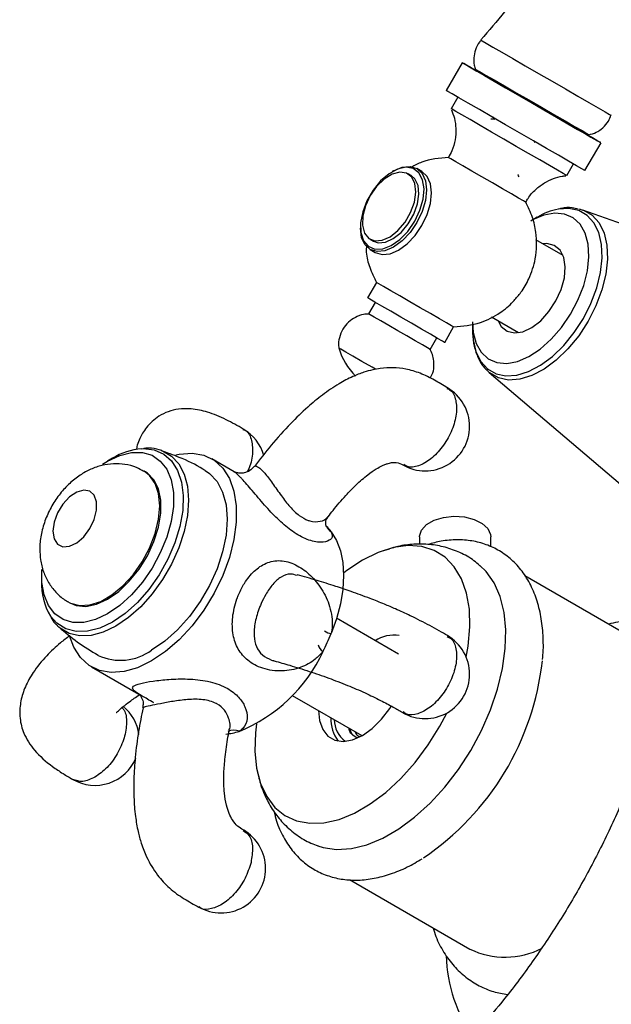
# Model space of a CAD drawing. Units: millimetres. Extents: x 5 to 995, y 5 to 995.
# Drawn here: x 835 to 848, y 101 to 123 of the extents above; entities that cross this region are included whole.
import ezdxf

# ---------------------------------------------------------------- set-up
doc = ezdxf.new("R2010")
doc.units = ezdxf.units.MM

msp = doc.modelspace()

# ---------------------------------------------------------------- linework, layer by layer
at = {"color": 7, "linetype": 'Continuous', "lineweight": 25}
for p, q in [((844.872, 122.434), (844.512, 121.81)), ((845.162, 122.294), (845.171, 122.261)), ((844.772, 121.66), (844.622, 121.4)), ((847.69, 120.806), (847.724, 120.815)), ((846.508, 120.64), (846.494, 120.665)), ((847.63, 120.01), (847.99, 120.634)), ((847.22, 119.9), (847.37, 120.16)), ((843.327, 120.003), (843.298, 119.987)), ((843.724, 119.898), (843.653, 119.939)), ((843.965, 119.99), (843.852, 120.055)), ((847.496, 119.147), (847.58, 119.122)), ((851.634, 117.68), (847.58, 119.122)), ((846.559, 118.963), (846.461, 118.906)), ((842.584, 118.75), (842.584, 118.717)), ((842.803, 118.467), (842.874, 118.426)), ((847.139, 118.1), (846.522, 118.455)), ((842.802, 118.236), (842.915, 118.171)), ((842.945, 117.496), (842.745, 117.149)), ((842.918, 117.049), (842.768, 116.789)), ((845.526, 116.722), (846.139, 116.368)), ((844.477, 116.149), (844.677, 116.496)), ((845.102, 116.568), (845.102, 116.438)), ((844.154, 115.989), (844.304, 116.249)), ((845.474, 115.474), (845.443, 115.502)), ((845.474, 115.474), (848.75, 112.685)), ((837.009, 113.545), (836.9, 113.482)), ((839.749, 113.24), (839.24, 113.534)), ((837.75, 113.239), (837.722, 113.256)), ((843.914, 111.78), (843.914, 111.61)), ((845.514, 111.555), (845.514, 111.78)), ((843.23, 111.506), (843.1, 111.469)), ((835.415, 110.91), (835.415, 110.784)), ((848.982, 109.342), (846.28, 110.902)), ((836.022, 110.311), (836.05, 110.295)), ((835.81, 109.746), (835.778, 109.775)), ((843.442, 109.145), (842.049, 109.95)), ((836.54, 108.857), (837.602, 108.244)), ((841.049, 108.218), (842.618, 107.312)), ((842.48, 107.279), (842.422, 107.312)), ((842.341, 104.077), (845.042, 102.517))]:
    msp.add_line(p, q, dxfattribs=at)
at = {"color": 8, "linetype": 'Continuous', "lineweight": 25, "flags": 128}
for points in [[(845.294, 122.941), (845.322, 122.924), (845.412, 122.872), (845.562, 122.786), (845.764, 122.669), (846.008, 122.528), (846.286, 122.367), (846.584, 122.195), (846.89, 122.019), (847.19, 121.846), (847.471, 121.684), (847.72, 121.54), (847.928, 121.42), (848.084, 121.33), (848.182, 121.273), (848.218, 121.252), (848.218, 121.252)], [(845.102, 116.438), (845.116, 116.209), (845.178, 115.943), (845.288, 115.722), (845.44, 115.554), (845.631, 115.445), (845.853, 115.399), (846.1, 115.416), (846.362, 115.497), (846.63, 115.639), (846.897, 115.836), (847.152, 116.083), (847.386, 116.37), (847.593, 116.688), (847.764, 117.027), (847.895, 117.374), (847.98, 117.718), (848.016, 118.046), (848.003, 118.349), (847.941, 118.616), (847.832, 118.836), (847.679, 119.004), (847.488, 119.113), (847.266, 119.16), (847.031, 119.145)], [(847.58, 119.122), (847.593, 119.118), (847.789, 119.006), (847.946, 118.833), (848.058, 118.606), (848.122, 118.333), (848.135, 118.022), (848.098, 117.684), (848.01, 117.331), (847.877, 116.974), (847.7, 116.626), (847.488, 116.299), (847.247, 116.004), (846.985, 115.751), (846.712, 115.548), (846.435, 115.403), (846.166, 115.32), (845.913, 115.302), (845.685, 115.35), (845.489, 115.462), (845.474, 115.474)], [(837.666, 113.76), (837.701, 113.762), (837.947, 113.734), (838.162, 113.641), (838.34, 113.486), (838.475, 113.274), (838.564, 113.011), (838.602, 112.706), (838.589, 112.369), (838.526, 112.01), (838.413, 111.642), (838.256, 111.276), (838.058, 110.923), (837.827, 110.596), (837.57, 110.304), (837.294, 110.057), (837.01, 109.863)], [(838.106, 113.722), (838.138, 113.71), (838.339, 113.594), (838.502, 113.419), (838.623, 113.191), (838.696, 112.915), (838.721, 112.602), (838.696, 112.26), (838.623, 111.9), (838.502, 111.532), (838.339, 111.169), (838.138, 110.82), (837.904, 110.497), (837.646, 110.209), (837.371, 109.965), (837.087, 109.772)], [(836.021, 110.312), (836.067, 110.287), (836.271, 110.234), (836.5, 110.249), (836.746, 110.33), (836.997, 110.475), (837.243, 110.678), (837.473, 110.928), (837.676, 111.216), (837.844, 111.529), (837.97, 111.853), (838.048, 112.174), (838.074, 112.477), (838.048, 112.751), (837.97, 112.982), (837.844, 113.161), (837.72, 113.257)], [(837.01, 109.863), (836.725, 109.728), (836.449, 109.657), (836.192, 109.652), (835.961, 109.712), (835.763, 109.837), (835.62, 110)], [(837.087, 109.772), (836.804, 109.637), (836.529, 109.564), (836.27, 109.554), (836.037, 109.607), (835.836, 109.724), (835.81, 109.746)]]:
    msp.add_lwpolyline(points, dxfattribs=at)
at = {"color": 7, "linetype": 'Continuous', "lineweight": 25, "flags": 128}
for points in [[(845.158, 122.268), (845.003, 122.358), (844.906, 122.414), (844.872, 122.434), (844.902, 122.417), (844.994, 122.363), (845.145, 122.276), (845.171, 122.261)], [(845.171, 122.261), (845.098, 122.303), (845.033, 122.341), (845.03, 122.343), (845.087, 122.309), (845.203, 122.242), (845.373, 122.144), (845.589, 122.019), (845.842, 121.873), (846.121, 121.713), (846.413, 121.544), (846.706, 121.375), (846.987, 121.213), (847.243, 121.064)], [(847.691, 120.806), (847.788, 120.75), (847.915, 120.677), (847.98, 120.639), (847.983, 120.638), (847.922, 120.673), (847.799, 120.743), (847.621, 120.846), (847.394, 120.977), (847.128, 121.131), (846.833, 121.301), (846.521, 121.481), (846.206, 121.663), (845.9, 121.84), (845.616, 122.004), (845.365, 122.149), (845.158, 122.268), (845.158, 122.268)], [(845.162, 122.294), (845.18, 122.284), (845.259, 122.238), (845.397, 122.158), (845.588, 122.048), (845.822, 121.913), (846.086, 121.76), (846.369, 121.597), (846.655, 121.432), (846.931, 121.273), (847.182, 121.128), (847.396, 121.004), (847.563, 120.908), (847.673, 120.844), (847.721, 120.817), (847.724, 120.815)], [(844.798, 121.645), (844.643, 121.734), (844.546, 121.79), (844.512, 121.81), (844.512, 121.81)], [(847.63, 120.01), (847.623, 120.014), (847.562, 120.049), (847.439, 120.12), (847.261, 120.223), (847.034, 120.354), (846.768, 120.508), (846.473, 120.678), (846.161, 120.858), (845.846, 121.04), (845.54, 121.216), (845.256, 121.38), (845.005, 121.525), (844.798, 121.645)], [(844.86, 121.263), (844.724, 121.341), (844.643, 121.388), (844.622, 121.4)], [(847.22, 119.9), (847.207, 119.908), (847.137, 119.948), (847.01, 120.021), (846.833, 120.124), (846.612, 120.251), (846.36, 120.397), (846.087, 120.554), (845.806, 120.717), (845.53, 120.876), (845.273, 121.024), (845.046, 121.155), (844.86, 121.263)], [(847.243, 121.064), (847.465, 120.937), (847.64, 120.835), (847.764, 120.764), (847.828, 120.727), (847.832, 120.725), (847.775, 120.758), (847.69, 120.806)], [(844.724, 120.21), (844.615, 120.273), (844.567, 120.3), (844.565, 120.302)], [(846.297, 119.302), (846.295, 119.303), (846.247, 119.33), (846.139, 119.393), (845.978, 119.486), (845.777, 119.602), (845.549, 119.733), (845.314, 119.869), (845.086, 120), (844.885, 120.117), (844.724, 120.21)], [(843.804, 118.87), (843.921, 119.117), (843.992, 119.367), (844.012, 119.602), (843.979, 119.804), (843.896, 119.959), (843.768, 120.054), (843.605, 120.084), (843.42, 120.045), (843.226, 119.94), (843.037, 119.778), (842.867, 119.57), (842.73, 119.332), (842.634, 119.081), (842.588, 118.836), (842.595, 118.616), (842.654, 118.435), (842.76, 118.309), (842.907, 118.246), (843.083, 118.251), (843.274, 118.324), (843.468, 118.458), (843.649, 118.645), (843.804, 118.87)], [(842.803, 119.448), (842.696, 119.22), (842.637, 118.991), (842.631, 118.78), (842.677, 118.607), (842.772, 118.487), (842.908, 118.43), (843.072, 118.443), (843.25, 118.522), (843.426, 118.662), (843.585, 118.85), (843.711, 119.07), (843.795, 119.301), (843.828, 119.524), (843.808, 119.718), (843.737, 119.866), (843.62, 119.955), (843.468, 119.978), (843.295, 119.931), (843.116, 119.82), (842.947, 119.654), (842.803, 119.448)], [(842.915, 118.171), (843.069, 118.124), (843.248, 118.141), (843.44, 118.223), (843.632, 118.363), (843.811, 118.552), (843.965, 118.777), (844.083, 119.023), (844.157, 119.272), (844.182, 119.509), (844.157, 119.716), (844.083, 119.88), (843.965, 119.99), (843.965, 119.99)], [(843.327, 120.003), (843.327, 120.003), (843.519, 120.085), (843.698, 120.102), (843.852, 120.055), (843.97, 119.945), (844.044, 119.782), (844.069, 119.574), (844.044, 119.338), (843.97, 119.088), (843.852, 118.842)], [(842.874, 118.426), (842.979, 118.39), (843.143, 118.402), (843.321, 118.481), (843.497, 118.621), (843.655, 118.81), (843.782, 119.029), (843.866, 119.26), (843.899, 119.483), (843.879, 119.677), (843.807, 119.825), (843.724, 119.898)], [(846.113, 115.723), (846.368, 115.832), (846.623, 115.999), (846.871, 116.219), (847.101, 116.482), (847.304, 116.78), (847.473, 117.101), (847.602, 117.431), (847.684, 117.759), (847.717, 118.072), (847.7, 118.358), (847.634, 118.605), (847.52, 118.805), (847.364, 118.95), (847.171, 119.034), (846.949, 119.053), (846.706, 119.008), (846.452, 118.9), (846.41, 118.876)], [(843.852, 118.842), (843.698, 118.617), (843.519, 118.428), (843.327, 118.288), (843.135, 118.207), (842.956, 118.189), (842.802, 118.236), (842.684, 118.346), (842.61, 118.51), (842.584, 118.717)], [(845.681, 116.632), (845.749, 116.51), (845.878, 116.403), (846.043, 116.362), (846.234, 116.389), (846.436, 116.483), (846.636, 116.637), (846.821, 116.841), (846.978, 117.08), (847.096, 117.339), (847.167, 117.6), (847.187, 117.844), (847.154, 118.057), (847.07, 118.222), (846.941, 118.328), (846.776, 118.37), (846.681, 118.364)], [(843.104, 117.404), (842.995, 117.467), (842.947, 117.494), (842.945, 117.496)], [(844.677, 116.496), (844.675, 116.497), (844.627, 116.524), (844.519, 116.587), (844.358, 116.68), (844.157, 116.796), (843.929, 116.927), (843.694, 117.063), (843.466, 117.194), (843.265, 117.311), (843.104, 117.404)], [(842.904, 117.057), (842.795, 117.12), (842.747, 117.148), (842.745, 117.149)], [(844.477, 116.149), (844.475, 116.15), (844.427, 116.178), (844.319, 116.24), (844.158, 116.333), (843.957, 116.45), (843.729, 116.581), (843.494, 116.717), (843.266, 116.848), (843.065, 116.964), (842.904, 117.057)], [(842.895, 116.716), (842.802, 116.77), (842.768, 116.789), (842.768, 116.789)], [(844.154, 115.989), (844.148, 115.993), (844.09, 116.026), (843.977, 116.092), (843.817, 116.183), (843.627, 116.294), (843.421, 116.412), (843.219, 116.529), (843.038, 116.633), (842.895, 116.716)], [(845.102, 116.611), (845.119, 116.374), (845.186, 116.126), (845.299, 115.926), (845.455, 115.782), (845.648, 115.698), (845.87, 115.678), (846.113, 115.723)], [(842.254, 115.932), (842.145, 115.994), (842.097, 116.022), (842.095, 116.023)], [(842.923, 115.545), (842.844, 115.591), (842.616, 115.722), (842.415, 115.839), (842.254, 115.932)], [(836.789, 113.412), (836.9, 113.482), (837.173, 113.61), (837.437, 113.676), (837.682, 113.676), (837.901, 113.612), (838.085, 113.484), (838.23, 113.299), (838.329, 113.061), (838.379, 112.779), (838.379, 112.462), (838.329, 112.122), (838.23, 111.77), (838.085, 111.418), (837.901, 111.077), (837.682, 110.76), (837.437, 110.478), (837.173, 110.239), (836.9, 110.052), (836.9, 110.052)], [(838.437, 113.623), (838.51, 113.639), (838.799, 113.659), (839.063, 113.612), (839.295, 113.5), (839.489, 113.324), (839.639, 113.09), (839.741, 112.805), (839.793, 112.476), (839.793, 112.112), (839.741, 111.723), (839.639, 111.319), (839.489, 110.912), (839.295, 110.513), (839.063, 110.133), (838.799, 109.781), (838.51, 109.468), (838.205, 109.202), (837.89, 108.991)], [(836.05, 110.295), (836.194, 110.236), (836.411, 110.217), (836.65, 110.265), (836.9, 110.379), (837.15, 110.553), (837.389, 110.781), (837.607, 111.052), (837.794, 111.354), (837.941, 111.674), (838.044, 111.998), (838.096, 112.312), (838.096, 112.602), (838.044, 112.856), (837.941, 113.062), (837.794, 113.211), (837.75, 113.239)], [(839.09, 113.274), (839.19, 113.206), (839.36, 113.024), (839.485, 112.786), (839.562, 112.501), (839.587, 112.175), (839.562, 111.82), (839.485, 111.446), (839.36, 111.064), (839.19, 110.686), (838.981, 110.324), (838.739, 109.988), (838.471, 109.689), (838.185, 109.436), (837.89, 109.236)], [(835.67, 111.906), (835.697, 111.736), (835.774, 111.615), (835.894, 111.557), (836.043, 111.567), (836.206, 111.646), (836.364, 111.783), (836.5, 111.965), (836.6, 112.171), (836.653, 112.379), (836.653, 112.568), (836.6, 112.715), (836.5, 112.806), (836.364, 112.83), (836.206, 112.785), (836.043, 112.676), (835.894, 112.514), (835.774, 112.317), (835.697, 112.107), (835.67, 111.906)], [(843.914, 111.78), (843.914, 111.797), (843.959, 111.932), (844.07, 112.054), (844.239, 112.152), (844.45, 112.216), (844.684, 112.241), (844.921, 112.226), (845.139, 112.171), (845.32, 112.081), (845.447, 111.965), (845.509, 111.832), (845.514, 111.78)], [(841.926, 111.894), (842.046, 111.696), (842.133, 111.463), (842.186, 111.2), (842.204, 110.91), (842.186, 110.6), (842.133, 110.275), (842.046, 109.941), (841.926, 109.605)], [(844.961, 109.075), (845.006, 109.326), (845.045, 109.754), (845.032, 110.154), (844.968, 110.517), (844.854, 110.838), (844.692, 111.107), (844.487, 111.32), (844.242, 111.472), (843.962, 111.56), (843.654, 111.582), (843.325, 111.537), (842.98, 111.427), (842.628, 111.253)], [(841.628, 104.833), (841.743, 104.797), (842.049, 104.753), (842.379, 104.774), (842.726, 104.859), (843.084, 105.008), (843.445, 105.216), (843.802, 105.481), (844.149, 105.796), (844.479, 106.156), (844.785, 106.553), (845.062, 106.981), (845.304, 107.43), (845.506, 107.893), (845.664, 108.359), (845.775, 108.82), (845.838, 109.267), (845.851, 109.691), (845.813, 110.083), (845.726, 110.438), (845.59, 110.746), (845.41, 111.003), (845.27, 111.139)], [(842.628, 111.253), (842.276, 111.02), (842.203, 110.964)], [(836.9, 110.052), (836.627, 109.924), (836.364, 109.858), (836.119, 109.858), (835.9, 109.922), (835.715, 110.05), (835.571, 110.235), (835.472, 110.473), (835.422, 110.755), (835.42, 111.048)], [(837.89, 108.991), (837.576, 108.839), (837.27, 108.752), (836.982, 108.732), (836.718, 108.779), (836.486, 108.891), (836.292, 109.067), (836.142, 109.301), (836.047, 109.557)], [(840.247, 107.576), (840.224, 107.378), (840.211, 106.963), (840.25, 106.58), (840.339, 106.238), (840.477, 105.942), (840.661, 105.7), (840.887, 105.517), (841.15, 105.397), (841.444, 105.342), (841.764, 105.353), (842.102, 105.431), (842.451, 105.573), (842.804, 105.777), (843.154, 106.038), (843.492, 106.351), (843.811, 106.708), (844.106, 107.103), (844.369, 107.527), (844.524, 107.821)], [(841.638, 107.877), (841.663, 107.649), (841.736, 107.45), (841.854, 107.301), (842.011, 107.21), (842.198, 107.183), (842.408, 107.219), (842.628, 107.317), (842.848, 107.473), (843.057, 107.679), (843.245, 107.923), (843.277, 107.972)]]:
    msp.add_lwpolyline(points, dxfattribs=at)
at = {"color": 7, "linetype": 'Continuous', "lineweight": 25}
for centre, radius, start, end in [((847.305, 117.732), 1.439, 100.962, 121.2031), ((843.486, 116.433), 1.45, 196.3972, 225.7966), ((844.037, 114.262), 1, 0, 59.9725), ((839.451, 113.335), 1, 15.9234, 60.0325), ((844.037, 114.262), 1, 240.0171, 0), ((837.803, 112.236), 1.531, 95.1319, 121.2381), ((841.128, 111.293), 1, 37.005, 46.2332), ((836.769, 110.718), 1.356, 177.2327, 212.0108), ((837.702, 111.312), 4.556, 332.4564, 337.9975), ((843.352, 108.774), 0.799, 82.5825, 123.4857), ((844.037, 108.694), 1, 0, 59.9705), ((837.191, 110.18), 1.175, 244.7955, 306.5282), ((838.52, 110.699), 3.552, 292.1011, 335.1157), ((840.561, 109.663), 6.147, 304.0261, 353.7518), ((844.037, 108.694), 1, 240.0117, 0), ((836.617, 107.195), 1, 8.404, 50.6984), ((842.715, 107.675), 0.795, 177.1704, 217.4669), ((842.624, 107.682), 0.629, 180.9868, 232.2511), ((839.409, 108.852), 1.511, 275.6424, 287.2149), ((836.617, 107.195), 1, 240.1738, 336.897), ((839.451, 104.327), 1, 0, 59.9566), ((839.451, 104.327), 1, 239.9619, 0), ((845.834, 104.136), 1.802, 243.929, 297.4491), ((847.689, 102.427), 3.178, 181.071, 216.9501)]:
    msp.add_arc(centre, radius, start, end, dxfattribs=at)
at = {"color": 8, "linetype": 'Continuous', "lineweight": 25}
for centre, radius, start, end in [((842.098, 112.164), 0.32, 209.04, 237.4594), ((841.96, 109.893), 0.29, 231.2131, 263.2757), ((841.87, 109.411), 0.243, 193.7863, 238.0121), ((839.732, 107.152), 0.286, 64.2179, 116.3094)]:
    msp.add_arc(centre, radius, start, end, dxfattribs=at)
at = {"color": 7, "linetype": 'Continuous', "lineweight": 25}
for points, knots in [([(849.314, 130.414), (849.219, 130.091), (849.017, 129.403), (848.631, 128.38), (848.177, 127.344), (847.667, 126.344), (847.104, 125.381), (846.491, 124.458), (845.889, 123.644), (845.471, 123.157), (845.292, 122.948)], [0, 0, 0, 0, 0.118232, 0.251356, 0.383535, 0.514812, 0.645219, 0.774781, 0.903516, 1, 1, 1, 1]), ([(845.303, 122.942), (845.287, 122.927), (845.225, 122.867), (845.162, 122.728), (845.125, 122.551), (845.131, 122.397), (845.159, 122.312), (845.171, 122.278)], [0, 0, 0, 0, 0.088049, 0.363299, 0.623274, 0.847656, 1, 1, 1, 1]), ([(844.627, 121.378), (844.652, 121.315), (844.706, 121.179), (844.734, 120.948), (844.717, 120.699), (844.659, 120.476), (844.587, 120.353), (844.559, 120.304)], [0, 0, 0, 0, 0.1813485, 0.3917738, 0.6174674, 0.8495084, 1, 1, 1, 1]), ([(847.714, 120.814), (847.771, 120.83), (847.887, 120.861), (848.04, 120.97), (848.159, 121.103), (848.196, 121.211), (848.212, 121.257)], [0, 0, 0, 0, 0.2526144, 0.5142637, 0.7919782, 1, 1, 1, 1]), ([(845.599, 121.162), (845.593, 121.162), (845.565, 121.162), (845.538, 121.162), (845.517, 121.162)], [0, 0, 0, 0, 0.240665, 1, 1, 1, 1]), ([(845.559, 121.221), (845.57, 121.202), (845.581, 121.183), (845.592, 121.163), (845.593, 121.162)], [0, 0, 0, 0, 0.927748, 1, 1, 1, 1]), ([(844.565, 120.302), (844.357, 120.287), (844.061, 120.267), (843.806, 120.125), (843.73, 120.083)], [0, 0, 0, 0, 0.703254, 1, 1, 1, 1]), ([(846.152, 119.869), (846.143, 119.886), (846.133, 119.904), (846.123, 119.921), (846.122, 119.923)], [0, 0, 0, 0, 0.922622, 1, 1, 1, 1]), ([(846.303, 119.299), (846.318, 119.328), (846.374, 119.437), (846.515, 119.587), (846.71, 119.736), (846.913, 119.832), (847.077, 119.883), (847.171, 119.892), (847.198, 119.894)], [0, 0, 0, 0, 0.088742, 0.327225, 0.544529, 0.744616, 0.929098, 1, 1, 1, 1]), ([(846.035, 117.091), (846.088, 117.151), (846.22, 117.298), (846.397, 117.609), (846.545, 118.064), (846.555, 118.543), (846.46, 118.974), (846.353, 119.189), (846.297, 119.302)], [0, 0, 0, 0, 0.100947, 0.248719, 0.447739, 0.697792, 0.84248, 1, 1, 1, 1]), ([(847.479, 119.144), (847.434, 119.155), (847.312, 119.184), (847.17, 119.181), (847.074, 119.156), (847.062, 119.152)], [0, 0, 0, 0, 0.341535, 0.918596, 1, 1, 1, 1]), ([(842.719, 118.332), (842.716, 118.279), (842.706, 118.111), (842.787, 117.823), (842.891, 117.608), (842.945, 117.496)], [0, 0, 0, 0, 0.180808, 0.573013, 1, 1, 1, 1]), ([(844.677, 116.496), (844.882, 116.516), (845.254, 116.552), (845.697, 116.789), (845.94, 116.975), (846.027, 117.081), (846.035, 117.091)], [0, 0, 0, 0, 0.4029049, 0.7285193, 0.9765166, 1, 1, 1, 1]), ([(842.782, 116.786), (842.738, 116.784), (842.63, 116.781), (842.467, 116.719), (842.307, 116.608), (842.179, 116.451), (842.106, 116.267), (842.084, 116.113), (842.097, 116.033), (842.1, 116.012)], [0, 0, 0, 0, 0.110635, 0.277771, 0.439101, 0.609341, 0.790776, 0.944682, 1, 1, 1, 1]), ([(845.109, 116.524), (845.106, 116.468), (845.097, 116.305), (845.134, 116.058), (845.222, 115.797), (845.327, 115.611), (845.417, 115.535), (845.442, 115.513)], [0, 0, 0, 0, 0.1333157, 0.3897417, 0.6460097, 0.8979817, 1, 1, 1, 1]), ([(844.153, 115.346), (844.174, 115.386), (844.224, 115.48), (844.242, 115.642), (844.226, 115.803), (844.191, 115.922), (844.156, 115.981), (844.145, 115.999)], [0, 0, 0, 0, 0.196688, 0.464752, 0.698684, 0.905705, 1, 1, 1, 1]), ([(844.536, 115.129), (844.44, 115.187), (844.241, 115.31), (843.938, 115.461), (843.623, 115.554), (843.321, 115.587), (843.069, 115.573), (842.848, 115.533), (842.641, 115.475), (842.386, 115.375), (842.072, 115.209), (841.732, 114.977), (841.369, 114.675), (840.982, 114.298), (840.581, 113.853), (840.325, 113.519), (840.201, 113.358)], [0, 0, 0, 0, 0.067259, 0.140291, 0.207785, 0.264836, 0.319999, 0.353013, 0.391792, 0.441793, 0.506162, 0.589653, 0.668877, 0.766496, 0.887269, 1, 1, 1, 1]), ([(839.951, 114.201), (839.823, 114.274), (839.556, 114.427), (839.163, 114.588), (838.812, 114.665), (838.431, 114.658), (838.07, 114.532), (837.811, 114.294), (837.688, 114.113), (837.617, 113.974), (837.569, 113.852), (837.551, 113.768), (837.544, 113.734)], [0, 0, 0, 0, 0.136652, 0.284235, 0.412787, 0.51072, 0.667411, 0.79199, 0.844727, 0.892458, 0.95576, 1, 1, 1, 1]), ([(838.117, 113.717), (838.043, 113.74), (837.915, 113.779), (837.775, 113.771), (837.716, 113.768)], [0, 0, 0, 0, 0.579507, 1, 1, 1, 1]), ([(839.09, 113.271), (839.075, 113.281), (838.893, 113.398), (838.562, 113.553), (838.24, 113.668), (838.103, 113.717)], [0, 0, 0, 0, 0.050015, 0.597948, 1, 1, 1, 1]), ([(837.714, 113.251), (837.662, 113.282), (837.531, 113.358), (837.295, 113.415), (837.031, 113.43), (836.771, 113.391), (836.518, 113.304), (836.273, 113.169), (836.04, 112.984), (835.827, 112.753), (835.643, 112.481), (835.499, 112.177), (835.406, 111.862), (835.378, 111.632), (835.377, 111.514), (835.377, 111.498)], [0, 0, 0, 0, 0.052738, 0.131306, 0.207467, 0.283134, 0.360276, 0.440865, 0.526228, 0.615869, 0.707434, 0.80067, 0.896883, 0.985694, 1, 1, 1, 1]), ([(840.198, 113.363), (840.166, 113.328), (840.103, 113.26), (839.978, 113.213), (839.869, 113.206), (839.791, 113.222), (839.753, 113.238), (839.747, 113.242), (839.745, 113.243)], [0, 0, 0, 0, 0.229606, 0.45264, 0.638826, 0.801645, 0.942051, 1, 1, 1, 1]), ([(841.858, 112.232), (841.894, 112.28), (842.018, 112.444), (842.227, 112.683), (842.487, 112.954), (842.717, 113.157), (842.916, 113.297), (843.04, 113.365), (843.125, 113.402), (843.197, 113.429), (843.291, 113.452), (843.438, 113.455), (843.496, 113.42), (843.538, 113.395)], [0, 0, 0, 0, 0.070421, 0.241963, 0.371928, 0.510085, 0.601215, 0.661107, 0.683397, 0.719385, 0.772679, 0.839237, 1, 1, 1, 1]), ([(841.818, 112.009), (841.818, 112.008), (841.822, 112.003), (841.797, 112.053), (841.805, 112.158), (841.841, 112.206), (841.857, 112.228)], [0, 0, 0, 0, 0.0386931, 0.3649691, 0.7141799, 1, 1, 1, 1]), ([(845.268, 111.13), (845.225, 111.169), (845.091, 111.289), (844.826, 111.431), (844.49, 111.555), (844.14, 111.617), (843.783, 111.619), (843.499, 111.587), (843.339, 111.539), (843.297, 111.526)], [0, 0, 0, 0, 0.083842, 0.256567, 0.425918, 0.593941, 0.763521, 0.937392, 1, 1, 1, 1]), ([(846.674, 109.02), (846.676, 109.035), (846.698, 109.204), (846.695, 109.514), (846.658, 109.941), (846.564, 110.337), (846.42, 110.697), (846.226, 111.01), (845.989, 111.269), (845.716, 111.471), (845.415, 111.613), (845.092, 111.697), (844.751, 111.721), (844.417, 111.695), (844.196, 111.635), (844.095, 111.607)], [0, 0, 0, 0, 0.008492, 0.096787, 0.185463, 0.274085, 0.361843, 0.447734, 0.531057, 0.611922, 0.691242, 0.77015, 0.849752, 0.931109, 1, 1, 1, 1]), ([(835.377, 111.498), (835.38, 111.42), (835.387, 111.249), (835.451, 110.996), (835.566, 110.748), (835.729, 110.536), (835.885, 110.388), (835.994, 110.333), (836.025, 110.318)], [0, 0, 0, 0, 0.164724, 0.362586, 0.553746, 0.741582, 0.928101, 1, 1, 1, 1]), ([(841.742, 109.205), (841.686, 109.144), (841.545, 108.987), (841.226, 108.822), (840.81, 108.743), (840.384, 108.801), (840.044, 108.983), (839.822, 109.247), (839.706, 109.575), (839.693, 109.964), (839.769, 110.287), (839.869, 110.543), (839.988, 110.773), (840.196, 111.029), (840.47, 111.212), (840.784, 111.269), (841.116, 111.177), (841.429, 110.962), (841.695, 110.656), (841.896, 110.269), (841.962, 109.911), (841.943, 109.688), (841.929, 109.619), (841.926, 109.605)], [0, 0, 0, 0, 0.032007, 0.0815777, 0.1389746, 0.2024887, 0.2616321, 0.3150256, 0.3681435, 0.4241525, 0.47867, 0.4933193, 0.5288504, 0.5782177, 0.6310529, 0.6902149, 0.7506423, 0.8057583, 0.8588068, 0.9148313, 0.9734415, 0.99431, 1, 1, 1, 1]), ([(844.538, 109.56), (844.478, 109.595), (844.352, 109.668), (844.088, 109.815), (843.751, 109.988), (843.398, 110.149), (843.095, 110.279), (842.755, 110.413), (842.386, 110.548), (841.99, 110.681), (841.58, 110.809), (841.309, 110.884), (841.163, 110.925)], [0, 0, 0, 0, 0.059072, 0.123672, 0.240865, 0.324064, 0.386175, 0.471409, 0.591536, 0.699618, 0.838398, 1, 1, 1, 1]), ([(835.625, 109.976), (835.654, 109.924), (835.696, 109.85), (835.758, 109.8), (835.777, 109.785)], [0, 0, 0, 0, 0.710906, 1, 1, 1, 1]), ([(835.809, 109.751), (835.946, 109.635), (836.222, 109.401), (836.533, 109.214), (836.691, 109.12)], [0, 0, 0, 0, 0.492925, 1, 1, 1, 1]), ([(850.016, 109.408), (849.93, 109.476), (849.752, 109.617), (849.439, 109.763), (849.1, 109.858), (848.742, 109.892), (848.425, 109.88), (848.228, 109.835), (848.156, 109.819)], [0, 0, 0, 0, 0.169316, 0.34957, 0.528837, 0.709466, 0.893854, 1, 1, 1, 1]), ([(836.049, 109.558), (835.979, 109.505), (835.794, 109.365), (835.513, 109.095), (835.242, 108.773), (835.049, 108.429), (834.959, 108.155), (834.924, 107.902), (834.928, 107.659), (835.012, 107.336), (835.251, 106.961), (835.581, 106.67), (835.887, 106.464), (836.044, 106.372), (836.118, 106.329)], [0, 0, 0, 0, 0.066536, 0.175954, 0.299744, 0.391547, 0.47202, 0.50956, 0.566607, 0.653151, 0.762071, 0.885175, 0.946093, 1, 1, 1, 1]), ([(840.648, 108.991), (840.762, 108.96), (841.006, 108.892), (841.411, 108.766), (841.842, 108.618), (842.268, 108.456), (842.673, 108.282), (843.031, 108.109), (843.312, 107.959), (843.465, 107.87), (843.535, 107.829)], [0, 0, 0, 0, 0.152772, 0.325734, 0.480801, 0.614341, 0.728322, 0.829329, 0.921915, 1, 1, 1, 1]), ([(837.094, 107.835), (837.095, 107.833), (837.101, 107.826), (837.156, 107.886), (837.259, 107.973), (837.408, 108.087), (837.534, 108.179), (837.619, 108.233), (837.621, 108.233)], [0, 0, 0, 0, 0.069951, 0.30498, 0.474352, 0.69731, 0.994891, 1, 1, 1, 1]), ([(837.606, 108.249), (837.605, 108.25), (837.601, 108.253), (837.626, 108.231), (837.672, 108.161), (837.71, 108.05), (837.694, 107.97), (837.688, 107.937)], [0, 0, 0, 0, 0.086965, 0.284195, 0.499358, 0.794097, 1, 1, 1, 1]), ([(849.314, 108.237), (849.219, 107.914), (849.017, 107.226), (848.631, 106.203), (848.177, 105.167), (847.667, 104.167), (847.104, 103.203), (846.491, 102.281), (845.889, 101.467), (845.471, 100.98), (845.292, 100.771)], [0, 0, 0, 0, 0.118232, 0.251356, 0.383535, 0.514812, 0.645219, 0.774781, 0.903516, 1, 1, 1, 1]), ([(837.698, 107.936), (837.662, 107.761), (837.589, 107.397), (837.521, 106.862), (837.487, 106.367), (837.487, 105.923), (837.517, 105.527), (837.577, 105.18), (837.645, 104.927), (837.712, 104.738), (837.819, 104.488), (838, 104.185), (838.294, 103.871), (838.61, 103.645), (838.841, 103.52), (838.952, 103.46)], [0, 0, 0, 0, 0.1075509, 0.2241237, 0.3193352, 0.3974244, 0.4807351, 0.5459205, 0.5974355, 0.6289779, 0.6603251, 0.7529644, 0.8323, 0.9195013, 1, 1, 1, 1]), ([(839.951, 105.193), (839.909, 105.217), (839.832, 105.262), (839.714, 105.396), (839.628, 105.564), (839.562, 105.771), (839.515, 106.063), (839.507, 106.411), (839.536, 106.813), (839.58, 107.154), (839.624, 107.37), (839.639, 107.441)], [0, 0, 0, 0, 0.1048632, 0.1951708, 0.2616892, 0.3359808, 0.4408941, 0.5932413, 0.7324759, 0.9116665, 1, 1, 1, 1]), ([(842.422, 107.312), (842.385, 107.35), (842.342, 107.394), (842.329, 107.469), (842.327, 107.48)], [0, 0, 0, 0, 0.853612, 1, 1, 1, 1]), ([(842.514, 107.262), (842.482, 107.277), (842.402, 107.314), (842.365, 107.412), (842.343, 107.47)], [0, 0, 0, 0, 0.398731, 1, 1, 1, 1]), ([(842.468, 107.398), (842.471, 107.385), (842.485, 107.333), (842.524, 107.313), (842.553, 107.298)], [0, 0, 0, 0, 0.270299, 1, 1, 1, 1]), ([(840.255, 106.566), (840.279, 106.455), (840.328, 106.223), (840.462, 105.894), (840.642, 105.586), (840.871, 105.308), (841.148, 105.075), (841.409, 104.915), (841.578, 104.858), (841.633, 104.839)], [0, 0, 0, 0, 0.1443662, 0.3038415, 0.4575107, 0.6069831, 0.7685147, 0.9250208, 1, 1, 1, 1]), ([(840.643, 105.603), (840.66, 105.531), (840.707, 105.328), (840.842, 105.033), (841.041, 104.727), (841.284, 104.476), (841.562, 104.283), (841.867, 104.149), (842.193, 104.074), (842.536, 104.057), (842.893, 104.098), (843.263, 104.197), (843.624, 104.343), (843.859, 104.482), (843.969, 104.547)], [0, 0, 0, 0, 0.050692, 0.142798, 0.232797, 0.320049, 0.404811, 0.488137, 0.571176, 0.655136, 0.741059, 0.829332, 0.91963, 1, 1, 1, 1]), ([(844.217, 102.994), (844.237, 102.928), (844.296, 102.729), (844.452, 102.438), (844.677, 102.129), (844.946, 101.877), (845.246, 101.686), (845.563, 101.552), (845.785, 101.512), (845.891, 101.493)], [0, 0, 0, 0, 0.081712, 0.246913, 0.407509, 0.562992, 0.714355, 0.863629, 1, 1, 1, 1])]:
    msp.add_open_spline(points, degree=3, knots=knots, dxfattribs=at)
at = {"color": 8, "linetype": 'Continuous', "lineweight": 25}
for points, knots in [([(844.523, 115.114), (844.553, 115.102), (844.654, 115.063), (844.739, 114.86), (844.754, 114.546), (844.655, 114.181), (844.463, 113.831), (844.205, 113.544), (843.925, 113.373), (843.691, 113.322), (843.592, 113.384), (843.557, 113.406)], [0, 0, 0, 0, 0.053094, 0.178619, 0.304144, 0.429669, 0.555194, 0.680719, 0.806244, 0.931769, 1, 1, 1, 1]), ([(839.94, 114.192), (839.957, 114.188), (840.048, 114.163), (840.139, 113.985), (840.171, 113.69), (840.129, 113.416), (840.055, 113.273), (840.041, 113.246)], [0, 0, 0, 0, 0.065544, 0.354285, 0.643026, 0.931767, 1, 1, 1, 1]), ([(840.207, 113.353), (840.209, 113.361), (840.216, 113.387), (840.286, 113.355), (840.369, 113.28), (840.469, 113.169), (840.604, 112.988), (840.794, 112.712), (840.994, 112.453), (841.2, 112.252), (841.355, 112.167), (841.519, 112.114), (841.683, 112.115), (841.821, 112.175), (841.845, 112.229), (841.849, 112.239)], [0, 0, 0, 0, 0.040285, 0.13805, 0.209257, 0.238665, 0.346815, 0.457257, 0.553816, 0.64848, 0.736072, 0.75228, 0.867315, 0.977492, 1, 1, 1, 1]), ([(841.926, 111.894), (841.937, 111.863), (841.967, 111.783), (841.892, 111.687), (841.696, 111.64), (841.397, 111.699), (841.066, 111.881), (840.753, 112.144), (840.458, 112.456), (840.181, 112.784), (839.994, 113.002), (839.868, 113.136), (839.785, 113.217), (839.758, 113.23), (839.746, 113.235)], [0, 0, 0, 0, 0.057572, 0.146736, 0.249978, 0.364222, 0.470605, 0.566646, 0.662191, 0.762936, 0.860998, 0.887348, 0.951259, 1, 1, 1, 1]), ([(841.159, 110.911), (841.112, 110.926), (840.981, 110.966), (840.8, 110.89), (840.613, 110.728), (840.464, 110.511), (840.37, 110.322), (840.284, 110.115), (840.206, 109.859), (840.179, 109.557), (840.232, 109.308), (840.364, 109.118), (840.524, 109.037), (840.619, 108.998), (840.642, 108.996), (840.649, 108.996)], [0, 0, 0, 0, 0.063442, 0.173726, 0.276704, 0.375143, 0.44684, 0.47645, 0.585346, 0.696549, 0.793773, 0.88909, 0.977284, 0.993604, 1, 1, 1, 1]), ([(844.529, 109.544), (844.568, 109.523), (844.675, 109.467), (844.751, 109.235), (844.743, 108.907), (844.623, 108.54), (844.416, 108.199), (844.149, 107.931), (843.87, 107.787), (843.653, 107.759), (843.569, 107.826), (843.545, 107.845)], [0, 0, 0, 0, 0.074109, 0.199086, 0.324062, 0.449039, 0.574015, 0.698991, 0.823968, 0.948944, 1, 1, 1, 1]), ([(837.942, 108.048), (837.929, 108.056), (837.807, 108.126), (837.707, 108.184), (837.557, 108.276), (837.455, 108.349), (837.455, 108.423), (837.616, 108.485), (837.909, 108.54), (838.284, 108.582), (838.715, 108.594), (839.162, 108.548), (839.554, 108.416), (839.829, 108.216), (839.944, 108.054), (840.022, 107.885), (840.058, 107.695), (839.989, 107.5), (839.886, 107.429), (839.856, 107.409)], [0, 0, 0, 0, 0.008385, 0.080044, 0.092686, 0.17037, 0.244644, 0.316246, 0.381958, 0.447145, 0.517201, 0.59555, 0.674988, 0.74738, 0.810129, 0.817411, 0.891588, 0.968778, 1, 1, 1, 1]), ([(839.634, 107.442), (839.634, 107.444), (839.671, 107.518), (839.638, 107.688), (839.543, 107.891), (839.421, 107.993), (839.261, 108.078), (839.047, 108.135), (838.705, 108.13), (838.372, 108.085), (838.075, 108.029), (837.841, 107.981), (837.708, 107.955), (837.707, 107.94), (837.707, 107.934)], [0, 0, 0, 0, 0.003167, 0.121601, 0.208268, 0.296486, 0.304921, 0.411306, 0.521234, 0.624112, 0.722134, 0.822278, 0.930324, 1, 1, 1, 1]), ([(837.222, 107.94), (837.24, 107.923), (837.311, 107.851), (837.339, 107.609), (837.289, 107.262), (837.13, 106.9), (836.895, 106.576), (836.71, 106.444), (836.617, 106.379)], [0, 0, 0, 0, 0.059365, 0.247492, 0.435619, 0.623746, 0.811873, 1, 1, 1, 1]), ([(836.617, 106.379), (836.524, 106.336), (836.337, 106.25), (836.191, 106.303), (836.118, 106.329)], [0, 0, 0, 0, 0.500093, 1, 1, 1, 1]), ([(839.95, 105.178), (839.998, 105.145), (840.108, 105.068), (840.178, 104.809), (840.142, 104.578), (840.124, 104.463)], [0, 0, 0, 0, 0.278268, 0.639134, 1, 1, 1, 1]), ([(840.124, 104.463), (840.085, 104.343), (840.008, 104.102), (839.78, 103.771), (839.507, 103.523), (839.231, 103.408), (839.034, 103.396), (838.968, 103.461), (838.956, 103.472)], [0, 0, 0, 0, 0.191984, 0.383968, 0.575952, 0.767936, 0.95992, 1, 1, 1, 1])]:
    msp.add_open_spline(points, degree=3, knots=knots, dxfattribs=at)

doc.saveas('drawing.dxf')
